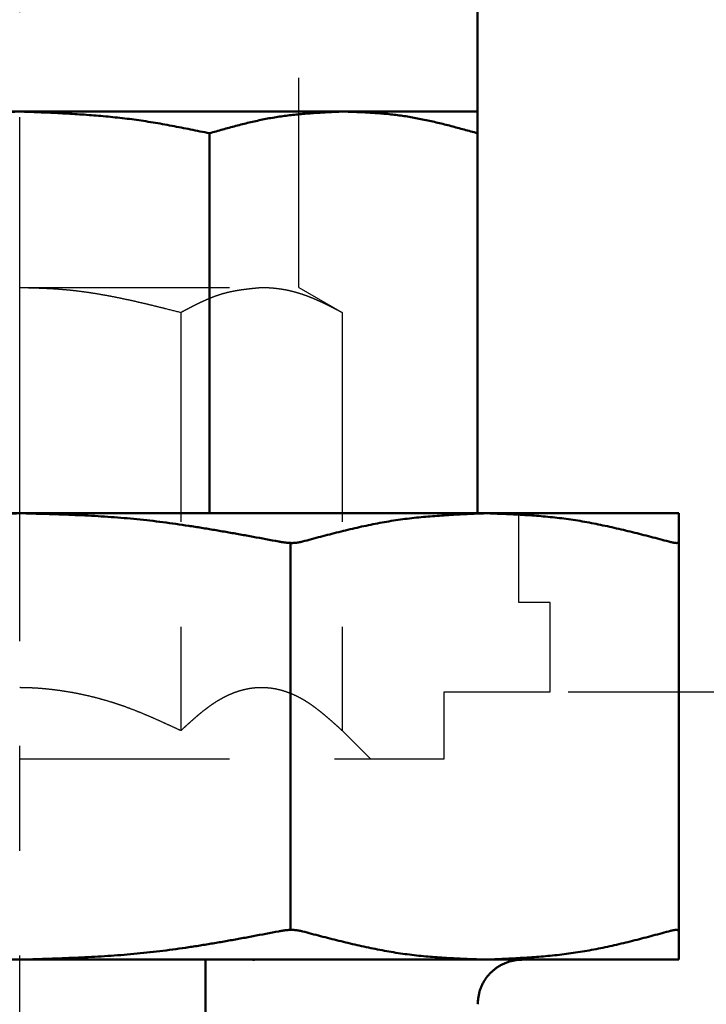
# Model space of a CAD drawing. Units: millimetres. Extents: x 0 to 1741, y -2 to 1188.
# Drawn here: x 439 to 469, y 411 to 455 of the extents above; entities that cross this region are included whole.
import ezdxf

# ---------------------------------------------------------------- set-up
doc = ezdxf.new("R2010")
doc.units = ezdxf.units.MM
doc.header["$LTSCALE"] = 0.739413
doc.linetypes.add('CENTER', pattern=[50.8, 31.75, -6.35, 6.35, -6.35])
doc.linetypes.add('DASHED', pattern=[19.05, 12.7, -6.35])
doc.layers.add('NoLayerName_001', color=7, linetype='Continuous')
doc.styles.get("Standard").update_dxf_attribs({"font": 'txt', "bigfont": 'extfont2'})
doc.dimstyles.get("Standard").update_dxf_attribs({"dimtxt": 2.5, "dimasz": 2.5, "dimexe": 1.25, "dimexo": 0.625, "dimtad": 1, "dimzin": 0, "dimdsep": 46, "dimtxsty": 'Standard', "dimcen": 2.5, "dimadec": 0, "dimazin": 0, "dimtfac": 0.75, "dimtmove": 0, "dimatfit": 3, "dimfxl": 1, "dimarcsym": 0})

# ---------------------------------------------------------------- blocks, each defined once
blk = doc.blocks.new('_OPEN30')
at = {"color": 0, "linetype": 'ByBlock', "lineweight": -2}
for p, q in [((-1, 0.267949), (0, 0)), ((0, 0), (-1, -0.267949)), ((0, 0), (-1, 0))]:
    blk.add_line(p, q, dxfattribs=at)
blk = doc.blocks.new('*D21')
at = {"layer": 'Defpoints', "color": 0}
for p in [(662.055, 747.335), (462.435, 425.335), (792.126, 425.335)]:
    blk.add_point(p, dxfattribs=at)
at = {"layer": 'NoLayerName_001', "color": 0, "linetype": 'Continuous', "lineweight": 25}
for p, q in [((662.855, 747.335), (803.326, 747.335)), ((792.126, 741.335), (792.126, 431.335)), ((463.235, 425.335), (803.326, 425.335))]:
    blk.add_line(p, q, dxfattribs=at)
at = {"layer": 'NoLayerName_001', "color": 0, "lineweight": 25, "xscale": 6, "yscale": 6, "zscale": 6}
for p, rotation in [((792.126, 747.335), 90), ((792.126, 425.335), 270)]:
    blk.add_blockref('_OPEN30', p, dxfattribs=dict(at, rotation=rotation))
at = {"layer": 'NoLayerName_001', "color": 0, "lineweight": 25, "insert": (782, 586.335), "char_height": 12, "attachment_point": 5, "rotation": 90}
blk.add_mtext('\\A1;322{\\H9.600000;%%p2.5}', dxfattribs=at)
blk = doc.blocks.new('*D22')
at = {"layer": 'Defpoints', "color": 0}
for p in [(424.185, 896.335), (418.185, 396.335), (817.893, 396.335)]:
    blk.add_point(p, dxfattribs=at)
at = {"layer": 'NoLayerName_001', "color": 0, "linetype": 'Continuous', "lineweight": 25}
for p, q in [((424.985, 896.335), (829.093, 896.335)), ((817.893, 890.335), (817.893, 402.335)), ((418.985, 396.335), (829.093, 396.335))]:
    blk.add_line(p, q, dxfattribs=at)
at = {"layer": 'NoLayerName_001', "color": 0, "lineweight": 25, "xscale": 6, "yscale": 6, "zscale": 6}
for p, rotation in [((817.893, 896.335), 90), ((817.893, 396.335), 270)]:
    blk.add_blockref('_OPEN30', p, dxfattribs=dict(at, rotation=rotation))
at = {"layer": 'NoLayerName_001', "color": 0, "lineweight": 25, "insert": (807.767, 646.687), "char_height": 12, "attachment_point": 5, "rotation": 90}
blk.add_mtext('(500)', dxfattribs=at)

msp = doc.modelspace()

# ---------------------------------------------------------------- linework, layer by layer
at = {"layer": 'NoLayerName_001', "color": 173, "linetype": 'CENTER', "lineweight": 25}
msp.add_line((438.685, 390.044), (438.685, 901.107), dxfattribs=at)
at = {"layer": 'NoLayerName_001', "color": 173, "linetype": 'DASHED', "lineweight": 25}
for p, q in [((451.185, 443.451), (451.185, 473.835)), ((438.685, 443.451), (451.185, 443.451)), ((451.185, 443.451), (453.118, 442.335)), ((445.902, 442.335), (445.902, 423.601)), ((453.118, 442.335), (453.118, 423.601)), ((461.035, 429.335), (461.035, 433.335)), ((462.435, 429.335), (461.035, 429.335)), ((462.435, 425.335), (462.435, 429.335)), ((457.685, 425.335), (462.435, 425.335)), ((457.685, 422.335), (457.685, 425.335)), ((454.385, 422.335), (453.118, 423.601)), ((438.685, 422.335), (457.685, 422.335))]:
    msp.add_line(p, q, dxfattribs=at)
at = {"layer": 'NoLayerName_001', "color": 173, "linetype": 'Continuous', "lineweight": 50}
for p, q in [((459.185, 451.335), (459.185, 473.335)), ((459.185, 451.335), (418.185, 451.335)), ((447.176, 450.36), (447.176, 433.335)), ((459.185, 450.36), (459.185, 433.335)), ((468.185, 433.335), (409.185, 433.335)), ((450.813, 414.667), (450.813, 432.002)), ((468.185, 432.066), (468.185, 414.604)), ((409.185, 413.335), (468.185, 413.335)), ((446.997, 413.335), (446.997, 397.056))]:
    msp.add_line(p, q, dxfattribs=at)
at = {"layer": 'NoLayerName_001', "color": 173, "linetype": 'Continuous', "lineweight": 25}
msp.add_line((459.185, 450.36), (459.185, 451.335), dxfattribs=at)
at = {"layer": 'NoLayerName_001', "color": 173, "linetype": 'Continuous', "lineweight": 50}
for points, knots in [([(430.193, 450.36), (430.333, 450.389), (430.612, 450.448), (431.031, 450.535), (431.451, 450.619), (431.871, 450.699), (432.292, 450.774), (432.714, 450.841), (433.137, 450.903), (433.56, 450.959), (433.985, 451.009), (434.41, 451.054), (434.835, 451.095), (435.262, 451.132), (435.688, 451.165), (436.116, 451.195), (436.543, 451.223), (436.971, 451.248), (437.399, 451.271), (437.97, 451.3), (438.399, 451.321), (438.685, 451.335)], [0, 0, 0, 0, 0.428132, 0.856175, 1.284054, 1.71172, 2.139164, 2.566438, 2.993644, 3.420871, 3.848191, 4.275655, 4.703301, 5.131153, 5.55922, 5.9875, 6.415981, 6.844644, 7.27346, 7.702397, 8.560476, 8.560476, 8.560476, 8.560476]), ([(438.685, 451.335), (438.97, 451.323), (439.399, 451.307), (439.97, 451.282), (440.398, 451.262), (440.826, 451.239), (441.254, 451.214), (441.681, 451.185), (442.108, 451.153), (442.534, 451.116), (442.959, 451.073), (443.384, 451.025), (443.808, 450.971), (444.231, 450.911), (444.653, 450.843), (445.075, 450.771), (445.496, 450.694), (445.916, 450.614), (446.336, 450.53), (446.756, 450.445), (447.036, 450.388), (447.176, 450.36)], [0, 0, 0, 0, 0.857855, 1.286662, 1.715332, 2.143828, 2.572123, 3.000204, 3.428067, 3.855727, 4.283216, 4.710587, 5.137915, 5.565298, 5.992828, 6.420558, 6.848507, 7.276663, 7.704996, 8.133455, 8.561981, 8.561981, 8.561981, 8.561981]), ([(447.176, 450.36), (447.275, 450.387), (447.473, 450.443), (447.771, 450.526), (448.068, 450.608), (448.366, 450.688), (448.664, 450.764), (448.962, 450.838), (449.26, 450.907), (449.559, 450.971), (449.859, 451.029), (450.159, 451.081), (450.459, 451.127), (450.761, 451.166), (451.062, 451.199), (451.364, 451.227), (451.666, 451.252), (451.969, 451.272), (452.271, 451.29), (452.574, 451.306), (452.877, 451.321), (453.079, 451.33), (453.18, 451.335)], [0, 0, 0, 0, 0.308924, 0.617713, 0.926237, 1.234376, 1.542024, 1.849091, 2.155516, 2.461263, 2.766331, 3.070759, 3.374649, 3.678175, 3.981487, 4.284695, 4.587877, 4.891082, 5.194333, 5.497636, 5.800982, 6.104352, 6.104352, 6.104352, 6.104352]), ([(453.18, 451.335), (453.281, 451.331), (453.483, 451.323), (453.786, 451.311), (454.089, 451.297), (454.392, 451.281), (454.694, 451.261), (454.996, 451.237), (455.298, 451.207), (455.599, 451.172), (455.9, 451.13), (456.2, 451.081), (456.5, 451.026), (456.799, 450.965), (457.098, 450.9), (457.397, 450.83), (457.695, 450.757), (457.993, 450.681), (458.291, 450.603), (458.589, 450.523), (458.887, 450.442), (459.085, 450.387), (459.185, 450.36)], [0, 0, 0, 0, 0.303197, 0.606363, 0.909477, 1.212531, 1.515538, 1.818542, 2.121625, 2.42491, 2.728567, 3.032731, 3.337479, 3.642854, 3.948865, 4.255493, 4.562695, 4.870407, 5.178548, 5.487022, 5.795724, 6.104541, 6.104541, 6.104541, 6.104541]), ([(427.087, 432.066), (427.47, 432.138), (428.045, 432.248), (428.812, 432.39), (429.387, 432.493), (429.963, 432.594), (430.539, 432.689), (431.116, 432.779), (431.694, 432.862), (432.273, 432.939), (432.852, 433.006), (433.433, 433.065), (434.014, 433.116), (434.596, 433.159), (435.179, 433.196), (435.762, 433.227), (436.346, 433.254), (436.93, 433.278), (437.71, 433.305), (438.295, 433.322), (438.685, 433.335)], [0, 0, 0, 0, 1.17023, 1.755171, 2.339914, 2.924415, 3.508646, 4.0926, 4.676298, 5.259791, 5.843166, 6.426545, 7.010049, 7.593762, 8.177732, 8.761979, 9.346496, 9.931255, 10.51621, 11.686466, 11.686466, 11.686466, 11.686466]), ([(438.685, 433.335), (438.88, 433.33), (439.269, 433.319), (439.854, 433.303), (440.439, 433.284), (441.023, 433.263), (441.606, 433.237), (442.19, 433.205), (442.772, 433.168), (443.354, 433.123), (443.935, 433.069), (444.515, 433.006), (445.094, 432.935), (445.673, 432.857), (446.25, 432.772), (446.827, 432.682), (447.404, 432.587), (447.98, 432.487), (448.556, 432.385), (449.324, 432.245), (449.899, 432.137), (450.283, 432.066)], [0, 0, 0, 0, 0.585004, 1.169929, 1.754701, 2.339258, 2.923554, 3.50757, 4.091314, 4.674829, 5.258201, 5.841555, 6.425014, 7.008664, 7.592561, 8.176734, 8.761188, 9.345908, 9.93086, 10.515998, 11.686602, 11.686602, 11.686602, 11.686602]), ([(451.343, 432.066), (451.479, 432.102), (451.75, 432.175), (452.156, 432.283), (452.563, 432.39), (452.97, 432.493), (453.377, 432.593), (453.784, 432.689), (454.192, 432.779), (454.601, 432.862), (455.01, 432.939), (455.42, 433.006), (455.83, 433.065), (456.241, 433.116), (456.653, 433.159), (457.065, 433.196), (457.478, 433.227), (457.891, 433.254), (458.304, 433.278), (458.717, 433.298), (459.131, 433.317), (459.406, 433.329), (459.544, 433.335)], [0, 0, 0, 0, 0.420893, 0.841618, 1.262012, 1.681924, 2.101222, 2.519796, 2.937566, 3.354491, 3.770568, 4.185847, 4.600456, 5.014611, 5.428499, 5.842259, 6.255989, 6.669747, 7.083565, 7.49745, 7.911388, 8.325355, 8.325355, 8.325355, 8.325355]), ([(459.544, 433.335), (459.682, 433.33), (459.958, 433.319), (460.371, 433.303), (460.785, 433.284), (461.198, 433.263), (461.61, 433.237), (462.023, 433.205), (462.435, 433.168), (462.846, 433.123), (463.257, 433.069), (463.667, 433.006), (464.077, 432.935), (464.486, 432.857), (464.894, 432.772), (465.302, 432.682), (465.71, 432.587), (466.118, 432.487), (466.525, 432.385), (466.932, 432.28), (467.339, 432.173), (467.61, 432.101), (467.745, 432.066)], [0, 0, 0, 0, 0.413807, 0.827578, 1.241286, 1.65492, 2.068494, 2.482056, 2.895692, 3.309542, 3.7238, 4.138666, 4.554257, 4.970636, 5.387821, 5.805794, 6.224503, 6.643867, 7.063783, 7.48413, 7.90477, 8.32556, 8.32556, 8.32556, 8.32556]), ([(450.283, 432.066), (450.298, 432.063), (450.329, 432.058), (450.376, 432.05), (450.423, 432.043), (450.47, 432.036), (450.516, 432.029), (450.562, 432.023), (450.609, 432.017), (450.654, 432.012), (450.7, 432.008), (450.746, 432.005), (450.791, 432.003), (450.835, 432.002), (450.879, 432.001), (450.923, 432.002), (450.966, 432.004), (451.007, 432.007), (451.048, 432.01), (451.088, 432.015), (451.127, 432.02), (451.165, 432.026), (451.202, 432.033), (451.238, 432.041), (451.273, 432.049), (451.308, 432.057), (451.332, 432.063), (451.343, 432.066)], [0, 0, 0, 0, 0.047457, 0.094866, 0.142181, 0.189355, 0.236346, 0.283112, 0.329614, 0.375819, 0.421698, 0.467225, 0.512353, 0.557009, 0.601119, 0.644609, 0.687403, 0.729429, 0.770613, 0.810883, 0.85017, 0.88845, 0.925877, 0.962638, 0.998908, 1.034856, 1.070645, 1.070645, 1.070645, 1.070645]), ([(467.745, 432.066), (467.755, 432.063), (467.775, 432.058), (467.805, 432.05), (467.835, 432.043), (467.864, 432.036), (467.893, 432.029), (467.921, 432.023), (467.948, 432.017), (467.973, 432.012), (467.998, 432.008), (468.021, 432.005), (468.042, 432.003), (468.062, 432.002), (468.081, 432.001), (468.098, 432.002), (468.113, 432.004), (468.127, 432.006), (468.139, 432.01), (468.15, 432.014), (468.158, 432.02), (468.166, 432.026), (468.171, 432.033), (468.176, 432.041), (468.179, 432.049), (468.182, 432.057), (468.184, 432.063), (468.185, 432.066)], [0, 0, 0, 0, 0.0311942, 0.0622096, 0.0928676, 0.1229907, 0.1524024, 0.1809281, 0.2083959, 0.2346378, 0.2594909, 0.2828037, 0.3045056, 0.3246028, 0.3431109, 0.3600544, 0.3754709, 0.3894159, 0.4019717, 0.4132586, 0.4234507, 0.4328173, 0.4417321, 0.4504851, 0.4592404, 0.4680567, 0.4769208, 0.4769208, 0.4769208, 0.4769208]), ([(451.343, 414.604), (451.331, 414.606), (451.307, 414.612), (451.271, 414.619), (451.235, 414.627), (451.198, 414.634), (451.161, 414.641), (451.123, 414.647), (451.085, 414.653), (451.045, 414.657), (451.005, 414.662), (450.964, 414.665), (450.922, 414.667), (450.879, 414.668), (450.835, 414.668), (450.791, 414.667), (450.746, 414.665), (450.7, 414.663), (450.654, 414.659), (450.608, 414.655), (450.561, 414.649), (450.515, 414.643), (450.469, 414.636), (450.422, 414.629), (450.376, 414.621), (450.329, 414.612), (450.298, 414.607), (450.283, 414.604)], [0, 0, 0, 0, 0.036831, 0.073752, 0.110854, 0.14823, 0.185977, 0.224197, 0.262998, 0.302493, 0.342802, 0.384047, 0.426252, 0.469335, 0.513209, 0.557783, 0.602967, 0.648667, 0.694791, 0.741243, 0.78793, 0.834771, 0.88174, 0.92882, 0.975988, 1.023217, 1.070477, 1.070477, 1.070477, 1.070477]), ([(468.185, 414.604), (468.183, 414.606), (468.181, 414.612), (468.176, 414.619), (468.172, 414.627), (468.166, 414.634), (468.16, 414.641), (468.153, 414.647), (468.145, 414.653), (468.136, 414.658), (468.124, 414.662), (468.112, 414.665), (468.097, 414.667), (468.081, 414.668), (468.063, 414.668), (468.043, 414.667), (468.022, 414.665), (468, 414.663), (467.976, 414.659), (467.95, 414.655), (467.924, 414.649), (467.896, 414.643), (467.867, 414.636), (467.837, 414.628), (467.807, 414.62), (467.776, 414.612), (467.756, 414.607), (467.745, 414.604)], [0, 0, 0, 0, 0.0088004, 0.0176007, 0.0264169, 0.0352976, 0.0443378, 0.0536896, 0.0635634, 0.0742197, 0.0859527, 0.0990669, 0.1137522, 0.1300569, 0.1479937, 0.1675544, 0.1887173, 0.2114513, 0.235719, 0.261478, 0.2886826, 0.3172555, 0.3470011, 0.3776905, 0.4090905, 0.4409656, 0.4730786, 0.4730786, 0.4730786, 0.4730786]), ([(438.685, 413.335), (438.49, 413.34), (438.1, 413.35), (437.515, 413.366), (436.931, 413.385), (436.347, 413.407), (435.763, 413.433), (435.18, 413.464), (434.597, 413.502), (434.015, 413.547), (433.434, 413.601), (432.854, 413.663), (432.275, 413.734), (431.697, 413.812), (431.119, 413.897), (430.542, 413.988), (429.965, 414.083), (429.389, 414.182), (428.813, 414.285), (428.046, 414.425), (427.47, 414.532), (427.087, 414.604)], [0, 0, 0, 0, 0.585004, 1.169929, 1.754701, 2.339257, 2.923554, 3.50757, 4.091314, 4.674829, 5.2582, 5.841555, 6.425014, 7.008664, 7.592561, 8.176734, 8.761188, 9.345907, 9.930859, 10.515998, 11.686601, 11.686601, 11.686601, 11.686601]), ([(450.283, 414.604), (449.899, 414.531), (449.325, 414.422), (448.558, 414.28), (447.982, 414.176), (447.406, 414.076), (446.83, 413.98), (446.253, 413.891), (445.675, 413.807), (445.097, 413.731), (444.517, 413.663), (443.937, 413.604), (443.355, 413.554), (442.773, 413.51), (442.19, 413.473), (441.607, 413.442), (441.023, 413.415), (440.439, 413.392), (439.659, 413.364), (439.075, 413.347), (438.685, 413.335)], [0, 0, 0, 0, 1.17023, 1.755171, 2.339914, 2.924415, 3.508646, 4.0926, 4.676298, 5.259791, 5.843166, 6.426545, 7.010049, 7.593762, 8.177732, 8.76198, 9.346497, 9.931255, 10.51621, 11.686466, 11.686466, 11.686466, 11.686466]), ([(459.544, 413.335), (459.406, 413.34), (459.131, 413.35), (458.717, 413.366), (458.304, 413.385), (457.891, 413.407), (457.478, 413.433), (457.066, 413.464), (456.654, 413.502), (456.242, 413.547), (455.832, 413.601), (455.421, 413.663), (455.012, 413.734), (454.603, 413.813), (454.194, 413.897), (453.786, 413.988), (453.379, 414.083), (452.971, 414.182), (452.564, 414.285), (452.157, 414.39), (451.75, 414.496), (451.479, 414.568), (451.343, 414.604)], [0, 0, 0, 0, 0.413806, 0.827577, 1.241284, 1.654918, 2.068492, 2.482053, 2.89569, 3.309539, 3.723796, 4.138663, 4.554254, 4.970633, 5.387818, 5.805792, 6.224501, 6.643865, 7.063782, 7.484129, 7.90477, 8.32556, 8.32556, 8.32556, 8.32556]), ([(467.745, 414.604), (467.61, 414.567), (467.339, 414.494), (466.932, 414.386), (466.526, 414.28), (466.119, 414.176), (465.712, 414.076), (465.304, 413.981), (464.896, 413.891), (464.488, 413.807), (464.079, 413.731), (463.669, 413.663), (463.258, 413.604), (462.847, 413.554), (462.436, 413.51), (462.023, 413.473), (461.611, 413.442), (461.198, 413.415), (460.785, 413.392), (460.371, 413.371), (459.958, 413.353), (459.682, 413.341), (459.544, 413.335)], [0, 0, 0, 0, 0.420893, 0.841617, 1.262011, 1.681923, 2.10122, 2.519794, 2.937564, 3.354488, 3.770565, 4.185844, 4.600453, 5.014608, 5.428496, 5.842257, 6.255987, 6.669746, 7.083564, 7.497449, 7.911387, 8.325355, 8.325355, 8.325355, 8.325355]), ([(449.126, 413.329), (449.142, 413.33), (449.172, 413.334), (449.203, 413.334), (449.218, 413.335)], [0, 0, 0, 0, 0.04608707, 0.09204353, 0.09204353, 0.09204353, 0.09204353]), ([(461.185, 413.335), (461.159, 413.334), (461.107, 413.334), (461.029, 413.329), (460.952, 413.322), (460.875, 413.311), (460.798, 413.298), (460.722, 413.281), (460.646, 413.261), (460.571, 413.239), (460.497, 413.213), (460.424, 413.185), (460.352, 413.154), (460.282, 413.12), (460.213, 413.083), (460.145, 413.044), (460.079, 413.002), (460.015, 412.957), (459.952, 412.91), (459.892, 412.861), (459.833, 412.809), (459.776, 412.754), (459.721, 412.698), (459.669, 412.639), (459.618, 412.579), (459.57, 412.516), (459.524, 412.452), (459.48, 412.386), (459.44, 412.318), (459.402, 412.248), (459.367, 412.177), (459.336, 412.105), (459.308, 412.032), (459.284, 411.957), (459.264, 411.881), (459.247, 411.805), (459.232, 411.728), (459.22, 411.65), (459.21, 411.571), (459.204, 411.519), (459.201, 411.493)], [0, 0, 0, 0, 0.077724, 0.155503, 0.23334, 0.311239, 0.389199, 0.467223, 0.545309, 0.62345, 0.701634, 0.779848, 0.85808, 0.93632, 1.014558, 1.092788, 1.171004, 1.249219, 1.327463, 1.405764, 1.484148, 1.562636, 1.641248, 1.720001, 1.79891, 1.877978, 1.957141, 2.036317, 2.11544, 2.194452, 2.273314, 2.352002, 2.430509, 2.508855, 2.587145, 2.665527, 2.744099, 2.822905, 2.901949, 2.981199, 2.981199, 2.981199, 2.981199]), ([(459.201, 411.493), (459.198, 411.466), (459.192, 411.414), (459.187, 411.361), (459.185, 411.335)], [0, 0, 0, 0, 0.0794018, 0.1588833, 0.1588833, 0.1588833, 0.1588833])]:
    msp.add_open_spline(points, degree=3, knots=knots, dxfattribs=at)
for points in [[(459.185, 450.36), (459.185, 450.522), (459.185, 450.847), (459.185, 451.172), (459.185, 451.335)], [(468.185, 432.066), (468.185, 432.277), (468.185, 432.7), (468.185, 433.123), (468.185, 433.335)], [(468.185, 413.335), (468.185, 413.546), (468.185, 413.969), (468.185, 414.392), (468.185, 414.604)]]:
    msp.add_open_spline(points, degree=3, dxfattribs=at)
at = {"layer": 'NoLayerName_001', "color": 173, "linetype": 'DASHED', "lineweight": 25}
for points, knots in [([(438.685, 443.451), (438.807, 443.448), (439.051, 443.442), (439.417, 443.431), (439.783, 443.417), (440.148, 443.399), (440.513, 443.375), (440.877, 443.343), (441.24, 443.303), (441.602, 443.256), (441.963, 443.203), (442.323, 443.143), (442.683, 443.078), (443.042, 443.008), (443.401, 442.933), (443.759, 442.855), (444.117, 442.773), (444.474, 442.689), (444.831, 442.602), (445.307, 442.485), (445.664, 442.394), (445.902, 442.335)], [0, 0, 0, 0, 0.366512, 0.732887, 1.099005, 1.464785, 1.8302, 2.195303, 2.560243, 2.925181, 3.290244, 3.655527, 4.021099, 4.387004, 4.753261, 5.11987, 5.486814, 5.85406, 6.221562, 6.589265, 7.325017, 7.325017, 7.325017, 7.325017]), ([(445.902, 442.335), (445.961, 442.366), (446.079, 442.429), (446.256, 442.523), (446.434, 442.615), (446.611, 442.705), (446.789, 442.791), (446.967, 442.874), (447.146, 442.952), (447.325, 443.025), (447.505, 443.091), (447.685, 443.151), (447.866, 443.203), (448.047, 443.248), (448.229, 443.286), (448.411, 443.32), (448.594, 443.349), (448.777, 443.374), (448.96, 443.396), (449.143, 443.416), (449.327, 443.434), (449.449, 443.445), (449.51, 443.451)], [0, 0, 0, 0, 0.200951, 0.401591, 0.601618, 0.800744, 0.998707, 1.195274, 1.390257, 1.583519, 1.774985, 1.964656, 2.152688, 2.339457, 2.525313, 2.710531, 2.895326, 3.079854, 3.264225, 3.448513, 3.632761, 3.816993, 3.816993, 3.816993, 3.816993]), ([(449.51, 443.451), (449.559, 443.45), (449.656, 443.449), (449.803, 443.444), (449.949, 443.435), (450.096, 443.422), (450.242, 443.405), (450.389, 443.384), (450.535, 443.36), (450.681, 443.331), (450.827, 443.298), (450.972, 443.261), (451.117, 443.22), (451.262, 443.176), (451.407, 443.127), (451.551, 443.075), (451.695, 443.019), (451.838, 442.96), (451.981, 442.898), (452.124, 442.833), (452.266, 442.766), (452.409, 442.697), (452.551, 442.627), (452.693, 442.555), (452.835, 442.482), (452.977, 442.409), (453.071, 442.359), (453.118, 442.335)], [0, 0, 0, 0, 0.146465, 0.293, 0.439723, 0.586717, 0.734053, 0.881803, 1.030033, 1.178808, 1.328193, 1.478248, 1.629032, 1.780602, 1.933012, 2.086312, 2.240522, 2.395627, 2.551593, 2.708367, 2.865881, 3.024052, 3.182789, 3.341988, 3.50154, 3.661331, 3.821242, 3.821242, 3.821242, 3.821242]), ([(438.685, 425.536), (438.758, 425.535), (438.883, 425.532), (439.134, 425.526), (439.438, 425.511), (439.814, 425.481), (440.189, 425.441), (440.563, 425.391), (440.936, 425.33), (441.307, 425.261), (441.676, 425.181), (442.042, 425.093), (442.406, 424.995), (442.768, 424.888), (443.126, 424.772), (443.481, 424.647), (443.833, 424.513), (444.182, 424.372), (444.529, 424.225), (444.874, 424.073), (445.102, 423.969), (445.217, 423.917)], [0, 0, 0, 0, 0.219842, 0.37646, 0.753498, 1.130702, 1.508053, 1.885501, 2.262963, 2.640357, 3.017654, 3.39483, 3.77186, 4.148719, 4.525379, 4.901817, 5.278124, 5.654483, 6.031008, 6.407745, 6.784687, 6.784687, 6.784687, 6.784687]), ([(445.902, 423.601), (445.967, 423.661), (446.097, 423.78), (446.293, 423.958), (446.49, 424.133), (446.687, 424.302), (446.886, 424.466), (447.086, 424.622), (447.288, 424.768), (447.492, 424.903), (447.699, 425.026), (447.907, 425.137), (448.118, 425.235), (448.33, 425.319), (448.543, 425.391), (448.757, 425.448), (448.972, 425.491), (449.187, 425.52), (449.403, 425.534), (449.619, 425.534), (449.834, 425.519), (450.049, 425.49), (450.264, 425.447), (450.478, 425.389), (450.691, 425.318), (450.902, 425.234), (451.112, 425.136), (451.32, 425.024), (451.526, 424.9), (451.73, 424.763), (451.931, 424.617), (452.132, 424.461), (452.331, 424.298), (452.528, 424.129), (452.726, 423.955), (452.922, 423.779), (453.053, 423.66), (453.118, 423.601)], [0, 0, 0, 0, 0.265614, 0.530385, 0.79349, 1.054152, 1.311662, 1.565407, 1.814903, 2.059836, 2.300171, 2.536086, 2.767823, 2.995688, 3.220059, 3.441388, 3.660205, 3.877126, 4.092883, 4.308251, 4.52399, 4.740835, 4.959491, 5.180598, 5.404695, 5.63226, 5.863721, 6.099457, 6.33979, 6.584825, 6.834386, 7.088117, 7.345519, 7.605978, 7.8688, 8.133229, 8.39847, 8.39847, 8.39847, 8.39847]), ([(445.217, 423.917), (445.331, 423.865), (445.56, 423.76), (445.788, 423.654), (445.902, 423.601)], [0, 0, 0, 0, 0.3771017, 0.7542895, 0.7542895, 0.7542895, 0.7542895])]:
    msp.add_open_spline(points, degree=3, knots=knots, dxfattribs=at)
at = {"layer": 'NoLayerName_001', "color": 7, "linetype": 'Continuous', "lineweight": 50}
for points, knots in [([(427.087, 432.066), (427.47, 432.138), (428.045, 432.248), (428.812, 432.39), (429.387, 432.493), (429.963, 432.594), (430.539, 432.689), (431.116, 432.779), (431.694, 432.862), (432.273, 432.939), (432.852, 433.006), (433.433, 433.065), (434.014, 433.116), (434.596, 433.159), (435.179, 433.196), (435.762, 433.227), (436.346, 433.254), (436.93, 433.278), (437.71, 433.305), (438.295, 433.322), (438.685, 433.335)], [0, 0, 0, 0, 1.17023, 1.755171, 2.339914, 2.924415, 3.508646, 4.0926, 4.676298, 5.259791, 5.843166, 6.426545, 7.010049, 7.593762, 8.177732, 8.761979, 9.346496, 9.931255, 10.51621, 11.686466, 11.686466, 11.686466, 11.686466]), ([(438.685, 433.335), (438.88, 433.33), (439.269, 433.319), (439.854, 433.303), (440.439, 433.284), (441.023, 433.263), (441.606, 433.237), (442.19, 433.205), (442.772, 433.168), (443.354, 433.123), (443.935, 433.069), (444.515, 433.006), (445.094, 432.935), (445.673, 432.857), (446.25, 432.772), (446.827, 432.682), (447.404, 432.587), (447.98, 432.487), (448.556, 432.385), (449.324, 432.245), (449.899, 432.137), (450.283, 432.066)], [0, 0, 0, 0, 0.585004, 1.169929, 1.754701, 2.339258, 2.923554, 3.50757, 4.091314, 4.674829, 5.258201, 5.841555, 6.425014, 7.008664, 7.592561, 8.176734, 8.761188, 9.345908, 9.93086, 10.515998, 11.686602, 11.686602, 11.686602, 11.686602]), ([(451.343, 432.066), (451.479, 432.102), (451.75, 432.175), (452.156, 432.283), (452.563, 432.39), (452.97, 432.493), (453.377, 432.593), (453.784, 432.689), (454.192, 432.779), (454.601, 432.862), (455.01, 432.939), (455.42, 433.006), (455.83, 433.065), (456.241, 433.116), (456.653, 433.159), (457.065, 433.196), (457.478, 433.227), (457.891, 433.254), (458.304, 433.278), (458.717, 433.298), (459.131, 433.317), (459.406, 433.329), (459.544, 433.335)], [0, 0, 0, 0, 0.420893, 0.841618, 1.262012, 1.681924, 2.101222, 2.519796, 2.937566, 3.354491, 3.770568, 4.185847, 4.600456, 5.014611, 5.428499, 5.842259, 6.255989, 6.669747, 7.083565, 7.49745, 7.911388, 8.325355, 8.325355, 8.325355, 8.325355]), ([(459.544, 433.335), (459.682, 433.33), (459.958, 433.319), (460.371, 433.303), (460.785, 433.284), (461.198, 433.263), (461.61, 433.237), (462.023, 433.205), (462.435, 433.168), (462.846, 433.123), (463.257, 433.069), (463.667, 433.006), (464.077, 432.935), (464.486, 432.857), (464.894, 432.772), (465.302, 432.682), (465.71, 432.587), (466.118, 432.487), (466.525, 432.385), (466.932, 432.28), (467.339, 432.173), (467.61, 432.101), (467.745, 432.066)], [0, 0, 0, 0, 0.413807, 0.827578, 1.241286, 1.65492, 2.068494, 2.482056, 2.895692, 3.309542, 3.7238, 4.138666, 4.554257, 4.970636, 5.387821, 5.805794, 6.224503, 6.643867, 7.063783, 7.48413, 7.90477, 8.32556, 8.32556, 8.32556, 8.32556]), ([(450.283, 432.066), (450.298, 432.063), (450.329, 432.058), (450.376, 432.05), (450.423, 432.043), (450.47, 432.036), (450.516, 432.029), (450.562, 432.023), (450.609, 432.017), (450.654, 432.012), (450.7, 432.008), (450.746, 432.005), (450.791, 432.003), (450.835, 432.002), (450.879, 432.001), (450.923, 432.002), (450.966, 432.004), (451.007, 432.007), (451.048, 432.01), (451.088, 432.015), (451.127, 432.02), (451.165, 432.026), (451.202, 432.033), (451.238, 432.041), (451.273, 432.049), (451.308, 432.057), (451.332, 432.063), (451.343, 432.066)], [0, 0, 0, 0, 0.047457, 0.094866, 0.142181, 0.189355, 0.236346, 0.283112, 0.329614, 0.375819, 0.421698, 0.467225, 0.512353, 0.557009, 0.601119, 0.644609, 0.687403, 0.729429, 0.770613, 0.810883, 0.85017, 0.88845, 0.925877, 0.962638, 0.998908, 1.034856, 1.070645, 1.070645, 1.070645, 1.070645]), ([(467.745, 432.066), (467.755, 432.063), (467.775, 432.058), (467.805, 432.05), (467.835, 432.043), (467.864, 432.036), (467.893, 432.029), (467.921, 432.023), (467.948, 432.017), (467.973, 432.012), (467.998, 432.008), (468.021, 432.005), (468.042, 432.003), (468.062, 432.002), (468.081, 432.001), (468.098, 432.002), (468.113, 432.004), (468.127, 432.006), (468.139, 432.01), (468.15, 432.014), (468.158, 432.02), (468.166, 432.026), (468.171, 432.033), (468.176, 432.041), (468.179, 432.049), (468.182, 432.057), (468.184, 432.063), (468.185, 432.066)], [0, 0, 0, 0, 0.0311942, 0.0622096, 0.0928676, 0.1229907, 0.1524024, 0.1809281, 0.2083959, 0.2346378, 0.2594909, 0.2828037, 0.3045056, 0.3246028, 0.3431109, 0.3600544, 0.3754709, 0.3894159, 0.4019717, 0.4132586, 0.4234507, 0.4328173, 0.4417321, 0.4504851, 0.4592404, 0.4680567, 0.4769208, 0.4769208, 0.4769208, 0.4769208]), ([(451.343, 414.604), (451.331, 414.606), (451.307, 414.612), (451.271, 414.619), (451.235, 414.627), (451.198, 414.634), (451.161, 414.641), (451.123, 414.647), (451.085, 414.653), (451.045, 414.657), (451.005, 414.662), (450.964, 414.665), (450.922, 414.667), (450.879, 414.668), (450.835, 414.668), (450.791, 414.667), (450.746, 414.665), (450.7, 414.663), (450.654, 414.659), (450.608, 414.655), (450.561, 414.649), (450.515, 414.643), (450.469, 414.636), (450.422, 414.629), (450.376, 414.621), (450.329, 414.612), (450.298, 414.607), (450.283, 414.604)], [0, 0, 0, 0, 0.036831, 0.073752, 0.110854, 0.14823, 0.185977, 0.224197, 0.262998, 0.302493, 0.342802, 0.384047, 0.426252, 0.469335, 0.513209, 0.557783, 0.602967, 0.648667, 0.694791, 0.741243, 0.78793, 0.834771, 0.88174, 0.92882, 0.975988, 1.023217, 1.070477, 1.070477, 1.070477, 1.070477]), ([(468.185, 414.604), (468.183, 414.606), (468.181, 414.612), (468.176, 414.619), (468.172, 414.627), (468.166, 414.634), (468.16, 414.641), (468.153, 414.647), (468.145, 414.653), (468.136, 414.658), (468.124, 414.662), (468.112, 414.665), (468.097, 414.667), (468.081, 414.668), (468.063, 414.668), (468.043, 414.667), (468.022, 414.665), (468, 414.663), (467.976, 414.659), (467.95, 414.655), (467.924, 414.649), (467.896, 414.643), (467.867, 414.636), (467.837, 414.628), (467.807, 414.62), (467.776, 414.612), (467.756, 414.607), (467.745, 414.604)], [0, 0, 0, 0, 0.0088004, 0.0176007, 0.0264169, 0.0352976, 0.0443378, 0.0536896, 0.0635634, 0.0742197, 0.0859527, 0.0990669, 0.1137522, 0.1300569, 0.1479937, 0.1675544, 0.1887173, 0.2114513, 0.235719, 0.261478, 0.2886826, 0.3172555, 0.3470011, 0.3776905, 0.4090905, 0.4409656, 0.4730786, 0.4730786, 0.4730786, 0.4730786]), ([(438.685, 413.335), (438.49, 413.34), (438.1, 413.35), (437.515, 413.366), (436.931, 413.385), (436.347, 413.407), (435.763, 413.433), (435.18, 413.464), (434.597, 413.502), (434.015, 413.547), (433.434, 413.601), (432.854, 413.663), (432.275, 413.734), (431.697, 413.812), (431.119, 413.897), (430.542, 413.988), (429.965, 414.083), (429.389, 414.182), (428.813, 414.285), (428.046, 414.425), (427.47, 414.532), (427.087, 414.604)], [0, 0, 0, 0, 0.585004, 1.169929, 1.754701, 2.339257, 2.923554, 3.50757, 4.091314, 4.674829, 5.2582, 5.841555, 6.425014, 7.008664, 7.592561, 8.176734, 8.761188, 9.345907, 9.930859, 10.515998, 11.686601, 11.686601, 11.686601, 11.686601]), ([(450.283, 414.604), (449.899, 414.531), (449.325, 414.422), (448.558, 414.28), (447.982, 414.176), (447.406, 414.076), (446.83, 413.98), (446.253, 413.891), (445.675, 413.807), (445.097, 413.731), (444.517, 413.663), (443.937, 413.604), (443.355, 413.554), (442.773, 413.51), (442.19, 413.473), (441.607, 413.442), (441.023, 413.415), (440.439, 413.392), (439.659, 413.364), (439.075, 413.347), (438.685, 413.335)], [0, 0, 0, 0, 1.17023, 1.755171, 2.339914, 2.924415, 3.508646, 4.0926, 4.676298, 5.259791, 5.843166, 6.426545, 7.010049, 7.593762, 8.177732, 8.76198, 9.346497, 9.931255, 10.51621, 11.686466, 11.686466, 11.686466, 11.686466]), ([(459.544, 413.335), (459.406, 413.34), (459.131, 413.35), (458.717, 413.366), (458.304, 413.385), (457.891, 413.407), (457.478, 413.433), (457.066, 413.464), (456.654, 413.502), (456.242, 413.547), (455.832, 413.601), (455.421, 413.663), (455.012, 413.734), (454.603, 413.813), (454.194, 413.897), (453.786, 413.988), (453.379, 414.083), (452.971, 414.182), (452.564, 414.285), (452.157, 414.39), (451.75, 414.496), (451.479, 414.568), (451.343, 414.604)], [0, 0, 0, 0, 0.413806, 0.827577, 1.241284, 1.654918, 2.068492, 2.482053, 2.89569, 3.309539, 3.723796, 4.138663, 4.554254, 4.970633, 5.387818, 5.805792, 6.224501, 6.643865, 7.063782, 7.484129, 7.90477, 8.32556, 8.32556, 8.32556, 8.32556]), ([(467.745, 414.604), (467.61, 414.567), (467.339, 414.494), (466.932, 414.386), (466.526, 414.28), (466.119, 414.176), (465.712, 414.076), (465.304, 413.981), (464.896, 413.891), (464.488, 413.807), (464.079, 413.731), (463.669, 413.663), (463.258, 413.604), (462.847, 413.554), (462.436, 413.51), (462.023, 413.473), (461.611, 413.442), (461.198, 413.415), (460.785, 413.392), (460.371, 413.371), (459.958, 413.353), (459.682, 413.341), (459.544, 413.335)], [0, 0, 0, 0, 0.420893, 0.841617, 1.262011, 1.681923, 2.10122, 2.519794, 2.937564, 3.354488, 3.770565, 4.185844, 4.600453, 5.014608, 5.428496, 5.842257, 6.255987, 6.669746, 7.083564, 7.497449, 7.911387, 8.325355, 8.325355, 8.325355, 8.325355]), ([(449.126, 413.329), (449.142, 413.33), (449.172, 413.334), (449.203, 413.334), (449.218, 413.335)], [0, 0, 0, 0, 0.04608707, 0.09204353, 0.09204353, 0.09204353, 0.09204353]), ([(461.185, 413.335), (461.159, 413.334), (461.107, 413.334), (461.029, 413.329), (460.952, 413.322), (460.875, 413.311), (460.798, 413.298), (460.722, 413.281), (460.646, 413.261), (460.571, 413.239), (460.497, 413.213), (460.424, 413.185), (460.352, 413.154), (460.282, 413.12), (460.213, 413.083), (460.145, 413.044), (460.079, 413.002), (460.015, 412.957), (459.952, 412.91), (459.892, 412.861), (459.833, 412.809), (459.776, 412.754), (459.721, 412.698), (459.669, 412.639), (459.618, 412.579), (459.57, 412.516), (459.524, 412.452), (459.48, 412.386), (459.44, 412.318), (459.402, 412.248), (459.367, 412.177), (459.336, 412.105), (459.308, 412.032), (459.284, 411.957), (459.264, 411.881), (459.247, 411.805), (459.232, 411.728), (459.22, 411.65), (459.21, 411.571), (459.204, 411.519), (459.201, 411.493)], [0, 0, 0, 0, 0.077724, 0.155503, 0.23334, 0.311239, 0.389199, 0.467223, 0.545309, 0.62345, 0.701634, 0.779848, 0.85808, 0.93632, 1.014558, 1.092788, 1.171004, 1.249219, 1.327463, 1.405764, 1.484148, 1.562636, 1.641248, 1.720001, 1.79891, 1.877978, 1.957141, 2.036317, 2.11544, 2.194452, 2.273314, 2.352002, 2.430509, 2.508855, 2.587145, 2.665527, 2.744099, 2.822905, 2.901949, 2.981199, 2.981199, 2.981199, 2.981199]), ([(459.201, 411.493), (459.198, 411.466), (459.192, 411.414), (459.187, 411.361), (459.185, 411.335)], [0, 0, 0, 0, 0.0794018, 0.1588833, 0.1588833, 0.1588833, 0.1588833])]:
    msp.add_open_spline(points, degree=3, knots=knots, dxfattribs=at)
for points in [[(468.185, 432.066), (468.185, 432.277), (468.185, 432.7), (468.185, 433.123), (468.185, 433.335)], [(468.185, 413.335), (468.185, 413.546), (468.185, 413.969), (468.185, 414.392), (468.185, 414.604)]]:
    msp.add_open_spline(points, degree=3, dxfattribs=at)
at = {"layer": 'NoLayerName_001', "color": 7, "linetype": 'DASHED', "lineweight": 25}
for points, knots in [([(438.685, 425.536), (438.758, 425.535), (438.883, 425.532), (439.134, 425.526), (439.438, 425.511), (439.814, 425.481), (440.189, 425.441), (440.563, 425.391), (440.936, 425.33), (441.307, 425.261), (441.676, 425.181), (442.042, 425.093), (442.406, 424.995), (442.768, 424.888), (443.126, 424.772), (443.481, 424.647), (443.833, 424.513), (444.182, 424.372), (444.529, 424.225), (444.874, 424.073), (445.102, 423.969), (445.217, 423.917)], [0, 0, 0, 0, 0.219842, 0.37646, 0.753498, 1.130702, 1.508053, 1.885501, 2.262963, 2.640357, 3.017654, 3.39483, 3.77186, 4.148719, 4.525379, 4.901817, 5.278124, 5.654483, 6.031008, 6.407745, 6.784687, 6.784687, 6.784687, 6.784687]), ([(445.902, 423.601), (445.967, 423.661), (446.097, 423.78), (446.293, 423.958), (446.49, 424.133), (446.687, 424.302), (446.886, 424.466), (447.086, 424.622), (447.288, 424.768), (447.492, 424.903), (447.699, 425.026), (447.907, 425.137), (448.118, 425.235), (448.33, 425.319), (448.543, 425.391), (448.757, 425.448), (448.972, 425.491), (449.187, 425.52), (449.403, 425.534), (449.619, 425.534), (449.834, 425.519), (450.049, 425.49), (450.264, 425.447), (450.478, 425.389), (450.691, 425.318), (450.902, 425.234), (451.112, 425.136), (451.32, 425.024), (451.526, 424.9), (451.73, 424.763), (451.931, 424.617), (452.132, 424.461), (452.331, 424.298), (452.528, 424.129), (452.726, 423.955), (452.922, 423.779), (453.053, 423.66), (453.118, 423.601)], [0, 0, 0, 0, 0.265614, 0.530385, 0.79349, 1.054152, 1.311662, 1.565407, 1.814903, 2.059836, 2.300171, 2.536086, 2.767823, 2.995688, 3.220059, 3.441388, 3.660205, 3.877126, 4.092883, 4.308251, 4.52399, 4.740835, 4.959491, 5.180598, 5.404695, 5.63226, 5.863721, 6.099457, 6.33979, 6.584825, 6.834386, 7.088117, 7.345519, 7.605978, 7.8688, 8.133229, 8.39847, 8.39847, 8.39847, 8.39847]), ([(445.217, 423.917), (445.331, 423.865), (445.56, 423.76), (445.788, 423.654), (445.902, 423.601)], [0, 0, 0, 0, 0.3771017, 0.7542895, 0.7542895, 0.7542895, 0.7542895])]:
    msp.add_open_spline(points, degree=3, knots=knots, dxfattribs=at)

# ---------------------------------------------------------------- dimensions: what is measured, and where the dimension line sits
at = {"layer": 'NoLayerName_001', "color": 7, "linetype": 'Continuous', "lineweight": 25}
for base, p1, p2, override, picture, middle in [((817.893, 396.335), (424.185, 896.335), (418.185, 396.335), {"dimtxt": 12, "dimasz": 6, "dimexe": 11.2, "dimexo": 0.8, "dimgap": 4, "dimzin": 8, "dimpost": '(<>)', "dimblk": 'OPEN30', "dimclrd": 0, "dimclre": 0, "dimclrt": 0, "dimtp": 0, "dimtm": 0, "dimlwd": 25, "dimlwe": 25}, '*D22', (817.893, 646.687)), ((792.126, 425.335), (662.055, 747.335), (462.435, 425.335), {"dimtxt": 12, "dimasz": 6, "dimexe": 11.2, "dimexo": 0.8, "dimgap": 4, "dimzin": 8, "dimblk": 'OPEN30', "dimclrd": 0, "dimclre": 0, "dimclrt": 0, "dimtol": 1, "dimtp": 2.5, "dimtm": 2.5, "dimtfac": 0.8, "dimtdec": 1, "dimtolj": 1, "dimlwd": 25, "dimlwe": 25}, '*D21', (792.126, 586.335))]:
    dim = msp.add_linear_dim(base=base, p1=p1, p2=p2, angle=270, dimstyle='Standard', override=override, dxfattribs=at)
    dim.commit()
    dim.dimension.update_dxf_attribs({"geometry": picture, "text_midpoint": middle, "dimtype": 160})

doc.saveas('drawing.dxf')
